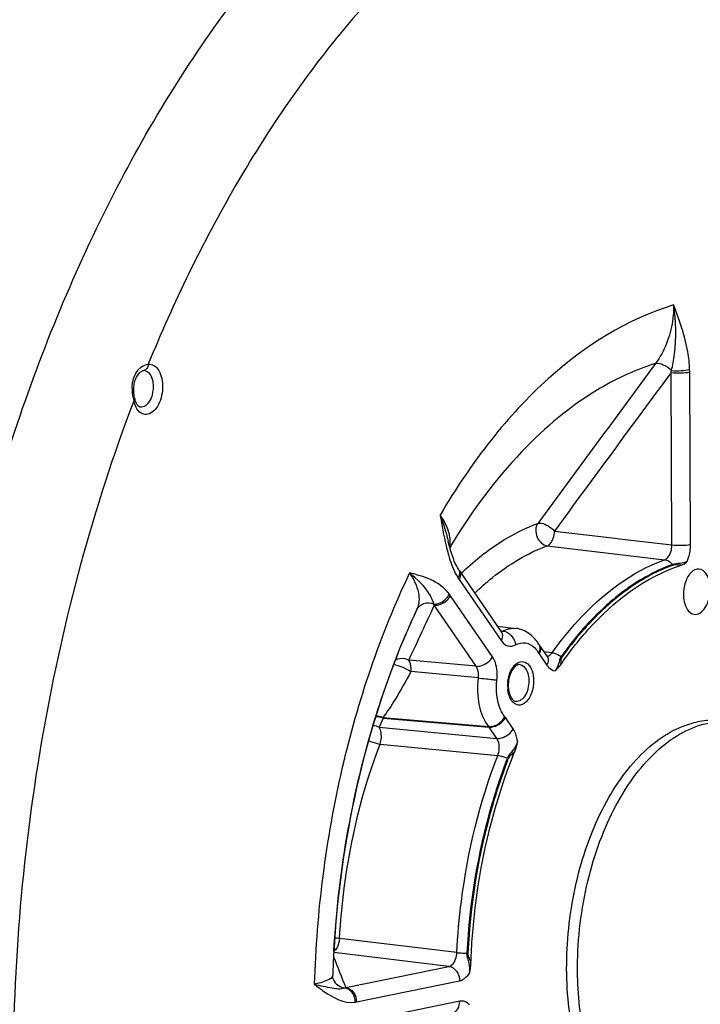
# Model space of a CAD drawing. Units: millimetres. Extents: x 0 to 594, y 0 to 420.
# Drawn here: x 169 to 179, y 62 to 77 of the extents above; entities that cross this region are included whole.
import ezdxf

# ---------------------------------------------------------------- set-up
doc = ezdxf.new("R2010")
doc.units = ezdxf.units.MM
doc.header["$LTSCALE"] = 32.67
doc.layers.get('0').update_dxf_attribs({"linetype": 'CONTINUOUS'})
doc.layers.add('3_ALL_AXES', color=7, linetype='CONTINUOUS')
doc.layers.add('SOLIDES', color=7, linetype='CONTINUOUS')

msp = doc.modelspace()

# ---------------------------------------------------------------- linework, layer by layer
at = {"color": 9, "linetype": 'CONTINUOUS'}
for points, knots in [([(167.55748, 62.195918), (167.664824, 64.904206), (168.337433, 68.903478), (170.241064, 73.724481), (171.504978, 75.854466), (172.207042, 76.802638)], [0, 0, 0, 0, 0.524163005, 0.771840626, 1, 1, 1, 1]), ([(179.021745, 68.620976), (179.029897, 68.640283), (179.058946, 68.72184), (179.071097, 68.809231), (179.070778, 68.874755)], [0, 0, 0, 0, 0.242336876, 1, 1, 1, 1]), ([(179.02174, 68.620971), (178.989037, 68.605836), (178.915849, 68.588403), (178.840121, 68.589565), (178.804282, 68.576776)], [0, 0, 0, 0, 0.486393906, 1, 1, 1, 1]), ([(178.934496, 68.56649), (178.913601, 68.567072), (178.873976, 68.569132), (178.83193, 68.574057), (178.813631, 68.567512)], [0, 0, 0, 0, 0.518211766, 1, 1, 1, 1]), ([(177.153601, 67.212117), (177.131434, 67.180987), (177.12208, 67.101591), (177.087438, 67.031935), (177.063665, 67.002169)], [0, 0, 0, 0, 0.500794319, 1, 1, 1, 1]), ([(177.165417, 67.204891), (177.153786, 67.188576), (177.150085, 67.145514), (177.147217, 67.106194), (177.143925, 67.086171)], [0, 0, 0, 0, 0.49682448, 1, 1, 1, 1]), ([(176.942257, 67.085572), (176.95018, 67.074043), (176.981007, 67.035063), (177.028069, 67.006784), (177.063666, 67.002169)], [0, 0, 0, 0, 0.280421136, 1, 1, 1, 1]), ([(176.508069, 65.95178), (176.505753, 65.969925), (176.494203, 66.035741), (176.469957, 66.100456), (176.442389, 66.140535)], [0, 0, 0, 0, 0.273267609, 1, 1, 1, 1]), ([(176.508068, 65.951777), (176.492577, 65.906501), (176.445257, 65.821822), (176.375103, 65.752122), (176.357735, 65.707477)], [0, 0, 0, 0, 0.499729929, 1, 1, 1, 1]), ([(176.468302, 65.808857), (176.45163, 65.791246), (176.416827, 65.759061), (176.379409, 65.724822), (176.370739, 65.702496)], [0, 0, 0, 0, 0.503126769, 1, 1, 1, 1]), ([(175.756911, 62.81551), (175.754497, 62.766029), (175.790645, 62.670445), (175.79959, 62.570585), (175.795351, 62.521251)], [0, 0, 0, 0, 0.500120882, 1, 1, 1, 1]), ([(175.770812, 62.814851), (175.769585, 62.789884), (175.7897, 62.741297), (175.808557, 62.69565), (175.816558, 62.671801)], [0, 0, 0, 0, 0.498423319, 1, 1, 1, 1]), ([(175.650016, 62.407558), (175.663499, 62.410316), (175.723057, 62.431447), (175.768572, 62.480569), (175.795355, 62.521254)], [0, 0, 0, 0, 0.220299311, 1, 1, 1, 1]), ([(175.797551, 62.049995), (175.778623, 62.070693), (175.733813, 62.104927), (175.676701, 62.109161), (175.651434, 62.103979)], [0, 0, 0, 0, 0.520947018, 1, 1, 1, 1])]:
    msp.add_open_spline(points, degree=3, knots=knots, dxfattribs=at)
at = {"color": 7, "linetype": 'CONTINUOUS'}
for points in [[(178.934496, 68.56649), (178.96717, 68.576888), (178.996167, 68.59814), (179.021745, 68.620976)], [(176.468302, 65.808857), (176.486901, 65.854677), (176.498995, 65.903169), (176.508069, 65.95178)], [(175.795355, 62.521254), (175.806677, 62.57065), (175.814755, 62.621155), (175.816558, 62.671801)]]:
    msp.add_open_spline(points, degree=3, dxfattribs=at)
for points, knots in [([(177.143925, 67.086171), (177.268199, 67.268076), (177.742565, 67.885281), (178.39957, 68.396253), (178.934496, 68.56649)], [0, 0, 0, 0, 0.281838664, 1, 1, 1, 1]), ([(179.19213, 68.508876), (179.162541, 68.51001), (179.074121, 68.475562), (178.988388, 68.331796), (178.965354, 68.203123), (178.965683, 68.132624)], [0, 0, 0, 0, 0.186998059, 0.554781751, 1, 1, 1, 1]), ([(179.364278, 68.214273), (179.364099, 68.252418), (179.355688, 68.324866), (179.317533, 68.439339), (179.242132, 68.50696), (179.19213, 68.508876)], [0, 0, 0, 0, 0.313003233, 0.589417063, 1, 1, 1, 1]), ([(179.122938, 67.83956), (179.152662, 67.83453), (179.224712, 67.853616), (179.301285, 67.94299), (179.352401, 68.067967), (179.36451, 68.164465), (179.364278, 68.214273)], [0, 0, 0, 0, 0.184061157, 0.414536818, 0.695890861, 1, 1, 1, 1]), ([(178.965683, 68.132624), (178.965852, 68.096408), (178.974294, 67.986525), (179.045573, 67.852653), (179.122938, 67.83956)], [0, 0, 0, 0, 0.315800011, 1, 1, 1, 1]), ([(177.063666, 67.002169), (177.070918, 67.007699), (177.101038, 67.032191), (177.127173, 67.06165), (177.143925, 67.086171)], [0, 0, 0, 0, 0.234937347, 1, 1, 1, 1]), ([(175.816558, 62.671801), (175.826266, 62.944603), (175.909922, 64.012406), (176.168177, 65.06946), (176.468302, 65.808857)], [0, 0, 0, 0, 0.254887319, 1, 1, 1, 1])]:
    msp.add_open_spline(points, degree=3, knots=knots, dxfattribs=at)
at = {"layer": '3_ALL_AXES', "color": 7, "linetype": 'CONTINUOUS'}
msp.add_line((177.397026, 62.612693), (177.397047, 62.617051), dxfattribs=at)
for points, knots in [([(179.528828, 66.263085), (179.499555, 66.266114), (179.381039, 66.273754), (179.261446, 66.262592), (179.173991, 66.244678)], [0, 0, 0, 0, 0.247928072, 1, 1, 1, 1]), ([(178.84965, 59.698124), (178.730267, 59.710475), (178.486939, 59.776492), (178.156444, 59.987193), (177.865754, 60.298433), (177.527185, 60.855063), (177.263656, 61.732907), (177.201044, 62.890628), (177.384415, 64.059642), (177.736003, 64.954601), (178.1269, 65.540677), (178.447387, 65.880718), (178.795502, 66.124559), (179.049409, 66.219158), (179.173991, 66.244678)], [0, 0, 0, 0, 0.045084985, 0.092905534, 0.145448217, 0.203674816, 0.336333047, 0.484545003, 0.636076514, 0.777720828, 0.841606009, 0.899756798, 0.952229859, 1, 1, 1, 1]), ([(177.397047, 62.617051), (177.398127, 62.830121), (177.424996, 63.255748), (177.535744, 63.879045), (177.713152, 64.468885), (177.950832, 65.00367), (178.240394, 65.46415), (178.572452, 65.833834), (178.936402, 66.09891), (179.20404, 66.201137), (179.335185, 66.228001)], [0, 0, 0, 0, 0.146409005, 0.292294612, 0.434103443, 0.56860966, 0.693229409, 0.806394282, 0.908015001, 1, 1, 1, 1]), ([(178.845456, 59.711031), (178.740055, 59.737989), (178.529136, 59.825416), (178.245811, 60.039511), (177.994724, 60.331228), (177.699262, 60.831645), (177.454556, 61.602802), (177.39554, 62.265099), (177.397026, 62.612693)], [0, 0, 0, 0, 0.094485122, 0.195504963, 0.305800902, 0.426621352, 0.698121091, 1, 1, 1, 1])]:
    msp.add_open_spline(points, degree=3, knots=knots, dxfattribs=at)
at = {"layer": 'SOLIDES', "color": 7, "linetype": 'CONTINUOUS'}
for p, q in [((170.966598, 71.453264), (170.966516, 71.453254)), ((175.480241, 68.924547), (175.480264, 68.924447)), ((175.633759, 68.502227), (175.631559, 68.505755)), ((175.633758, 68.502227), (175.633853, 68.502077)), ((175.645111, 68.484955), (176.267078, 67.580134)), ((174.993685, 67.863421), (174.987181, 67.849397)), ((174.99368, 67.863412), (174.98894, 67.853195)), ((174.994058, 67.863983), (174.989005, 67.853125)), ((175.017103, 67.913501), (174.993681, 67.863413)), ((175.017103, 67.913501), (174.994058, 67.863983)), ((174.987235, 67.849322), (174.969686, 67.811605)), ((174.989005, 67.853125), (174.987235, 67.849322)), ((176.208538, 67.665296), (176.482999, 67.630911)), ((174.844814, 67.528868), (174.836896, 67.510234)), ((176.830541, 67.383334), (176.827521, 67.38803)), ((176.830541, 67.383333), (176.94588, 67.215542)), ((173.768405, 62.490688), (173.768403, 62.490628)), ((173.779383, 62.427171), (173.779475, 62.42694))]:
    msp.add_line(p, q, dxfattribs=at)
at = {"layer": 'SOLIDES', "color": 9, "linetype": 'CONTINUOUS'}
for p, q in [((178.794028, 68.86687), (178.782089, 71.422367)), ((179.070778, 68.874755), (179.05884, 71.430228)), ((170.917176, 70.908032), (170.916931, 70.90806)), ((177.054951, 69.073449), (177.956398, 68.966408)), ((177.956398, 68.966408), (178.020315, 68.958816)), ((178.020315, 68.958816), (178.794028, 68.86687)), ((176.949074, 68.854727), (178.687489, 68.647931)), ((175.671374, 68.447193), (175.676877, 68.452458)), ((175.641489, 68.354985), (176.263455, 67.450164)), ((176.135992, 67.209185), (175.514025, 68.114006)), ((175.894569, 67.068558), (175.272598, 67.973386)), ((176.255695, 67.596691), (176.268969, 67.595002)), ((176.268969, 67.595002), (176.274554, 67.594292)), ((176.274554, 67.594292), (176.29572, 67.591599)), ((177.019284, 67.268776), (176.898365, 67.284666)), ((175.894569, 67.068558), (174.895076, 67.160788)), ((176.826919, 67.253363), (176.942257, 67.085572)), ((175.927687, 66.895806), (174.928452, 66.990245)), ((174.515465, 66.301689), (174.455391, 66.167577)), ((174.51055, 66.308343), (176.080667, 66.174464)), ((174.515465, 66.301689), (176.085623, 66.167707)), ((176.442389, 66.140535), (176.327051, 66.308327)), ((174.455391, 66.167577), (176.200973, 65.9999)), ((176.200973, 65.9999), (176.085623, 66.167707)), ((174.469724, 65.916689), (176.214941, 65.748107)), ((175.607738, 62.825438), (173.870588, 63.034628)), ((175.490725, 62.621739), (173.784098, 62.828352)), ((175.756911, 62.815511), (175.770812, 62.814851)), ((173.961378, 62.308465), (175.490725, 62.621739)), ((174.120683, 62.094287), (175.650016, 62.407558)), ((175.651434, 62.103979), (174.122101, 61.790707))]:
    msp.add_line(p, q, dxfattribs=at)
at = {"layer": 'SOLIDES', "color": 7, "linetype": 'CONTINUOUS'}
for points in [[(170.820412, 71.186015), (170.821874, 71.209253), (170.824397, 71.232104), (170.827985, 71.254428), (170.832612, 71.276068), (170.838258, 71.296951), (170.844884, 71.316933), (170.852424, 71.335887), (170.860816, 71.353744), (170.869971, 71.370385), (170.87977, 71.385691), (170.89008, 71.399579), (170.90075, 71.411963), (170.911593, 71.422756), (170.922367, 71.431886), (170.932863, 71.439344), (170.942812, 71.445124), (170.951816, 71.449237), (170.959556, 71.451827), (170.965853, 71.453157), (170.966517, 71.453248)], [(170.820557, 71.140199), (170.819999, 71.162411), (170.820412, 71.186015)], [(170.828049, 71.070228), (170.824782, 71.092091), (170.822298, 71.11458), (170.820681, 71.137558), (170.820555, 71.140208)], [(170.836025, 71.031229), (170.832023, 71.04908), (170.828049, 71.070228)], [(175.503362, 68.832673), (175.491293, 68.879055), (175.480242, 68.924541)], [(175.631559, 68.505755), (175.616096, 68.532246), (175.600734, 68.561587), (175.585576, 68.593656), (175.570737, 68.628248), (175.556321, 68.665116), (175.542367, 68.704103), (175.528887, 68.745102), (175.51589, 68.787988), (175.503362, 68.832673)], [(175.645112, 68.484955), (175.641505, 68.490276), (175.637786, 68.495923), (175.633853, 68.502077)], [(176.27194, 67.573746), (176.272648, 67.573211), (176.271618, 67.574277), (176.269629, 67.576647), (176.267078, 67.580134)], [(176.951258, 67.208764), (176.951502, 67.208567), (176.951197, 67.208864), (176.949898, 67.210272), (176.947797, 67.212879), (176.945873, 67.215552)], [(173.779383, 62.427171), (173.775463, 62.438214), (173.771878, 62.451839), (173.769415, 62.466656), (173.768354, 62.481943), (173.768403, 62.490629)]]:
    msp.add_lwpolyline(points, dxfattribs=at)
at = {"layer": 'SOLIDES', "color": 9, "linetype": 'CONTINUOUS'}
for points in [[(178.804281, 68.576776), (178.805229, 68.575613), (178.806202, 68.574482), (178.807199, 68.573382), (178.808219, 68.572316), (178.809261, 68.571283), (178.810324, 68.570285), (178.811408, 68.569324), (178.812511, 68.568399), (178.813631, 68.567512)], [(177.153602, 67.212117), (177.154866, 67.211216), (177.156145, 67.210337), (177.157438, 67.209482), (177.158743, 67.208652), (177.160061, 67.207846), (177.161388, 67.207067), (177.162724, 67.206314), (177.164067, 67.205588), (177.165417, 67.204891)], [(174.515465, 66.301689), (174.514936, 66.302453), (174.514404, 66.303211), (174.513868, 66.303962), (174.51333, 66.304708), (174.512788, 66.305447), (174.512244, 66.30618), (174.511696, 66.306906), (174.511146, 66.307626), (174.510592, 66.30834)], [(176.085623, 66.167707), (176.084817, 66.168868), (176.084002, 66.170016), (176.08318, 66.171149), (176.08235, 66.172268), (176.081512, 66.173373), (176.080667, 66.174464)], [(176.357735, 65.707476), (176.359152, 65.706864), (176.360579, 65.706264), (176.362014, 65.705679), (176.363458, 65.705109), (176.364907, 65.704554), (176.366361, 65.704014), (176.367819, 65.703491), (176.369279, 65.702985), (176.370739, 65.702496)]]:
    msp.add_lwpolyline(points, dxfattribs=at)
for centre, radius, start, end in [((170.964448, 71.358074), 0.095743, 72.6879627, 84.6643738), ((176.668287, 71.966982), 2.182834, 345.5521245, 346.3377477), ((177.470852, 71.422878), 1.588005, 0.2652153, 1.6180325), ((171.409151, 71.177304), 0.614099, 178.7087123, 181.470501), ((171.4349, 71.177914), 0.639856, 181.4658873, 184.161516), ((171.470282, 71.18053), 0.675334, 184.1650869, 188.0468828), ((171.496946, 71.184162), 0.702245, 188.0357033, 191.6829968), ((171.503385, 71.185369), 0.708794, 191.6731951, 195.2082207), ((183.670272, 63.936985), 9.519756, 148.6574719, 149.0723238), ((175.211054, 68.917111), 0.298631, 345.8177004, 348.073267), ((175.571322, 68.43431), 0.089496, 27.8338359, 34.4634397), ((176.222796, 68.754395), 0.705299, 212.1686592, 214.4925778), ((174.969329, 67.739787), 0.660858, 34.4899745, 36.916989), ((174.582776, 67.775638), 0.717606, 15.9957601, 17.4605683), ((176.251663, 67.670778), 0.090611, 293.7377005, 299.0926338), ((177.070481, 67.420618), 0.295461, 211.1225443, 214.4774588), ((176.930104, 67.308639), 0.093366, 294.8857048, 300.2179199), ((176.902039, 66.779134), 0.541373, 177.5194338, 180.2595181), ((176.877827, 66.778821), 0.51716, 180.2369481, 185.8546768), ((176.9145, 66.778644), 0.553844, 174.8556176, 177.5245918), ((176.105509, 66.156199), 0.268745, 34.4764962, 38.0502499), ((239.908945, 88.788336), 71.065217, 201.48184723, 201.87689922), ((173.72826, 62.492058), 0.040168, 346.9379272, 357.970386), ((173.887391, 62.474354), 0.181641, 290.5166445, 294.0372102), ((174.048682, 62.445427), 0.358446, 277.9389233, 281.5878002)]:
    msp.add_arc(centre, radius, start, end, dxfattribs=at)
at = {"layer": 'SOLIDES', "color": 7, "linetype": 'CONTINUOUS'}
for centre, radius, start, end in [((171.184315, 71.115128), 0.358252, 193.5440513, 196.6406276), ((185.482213, 62.991962), 11.564617, 155.1430586, 156.9006286), ((185.305849, 63.074334), 11.369966, 155.167205, 156.9346515), ((176.868288, 66.783186), 0.49792, 174.7607244, 180.2418053), ((176.847161, 66.783274), 0.476794, 180.2630412, 182.8345205), ((176.817932, 66.781469), 0.447512, 182.7888321, 188.1062283), ((188.632955, 61.997353), 14.872734, 176.7896753, 178.0991004)]:
    msp.add_arc(centre, radius, start, end, dxfattribs=at)
at = {"layer": 'SOLIDES', "color": 9, "linetype": 'CONTINUOUS'}
for points, knots in [([(177.478537, 79.397246), (176.075839, 78.727387), (174.164294, 77.017644), (172.23468, 74.165468), (171.406978, 72.454195), (171.034612, 71.544117)], [0, 0, 0, 0, 0.451131265, 0.714622197, 1, 1, 1, 1]), ([(178.821297, 72.424175), (178.134417, 72.218137), (177.141055, 71.58456), (176.073042, 70.418634), (175.587999, 69.69846), (175.360498, 69.309897)], [0, 0, 0, 0, 0.453602888, 0.715190726, 1, 1, 1, 1]), ([(178.821295, 72.424174), (178.821282, 72.344082), (178.799994, 72.039534), (178.687013, 71.737931), (178.552706, 71.557059)], [0, 0, 0, 0, 0.262273302, 1, 1, 1, 1]), ([(178.789358, 71.451401), (178.808928, 71.531042), (178.867468, 71.851892), (178.859153, 72.18348), (178.821295, 72.424181)], [0, 0, 0, 0, 0.251820001, 1, 1, 1, 1]), ([(179.058224, 71.467717), (179.055739, 71.555626), (179.019721, 71.884812), (178.906408, 72.197982), (178.821297, 72.424175)], [0, 0, 0, 0, 0.266805461, 1, 1, 1, 1]), ([(170.905137, 71.481083), (170.914912, 71.490573), (170.951965, 71.521796), (170.999758, 71.542026), (171.034623, 71.544142)], [0, 0, 0, 0, 0.280609383, 1, 1, 1, 1]), ([(171.03454, 71.544122), (171.034048, 71.522566), (171.022945, 71.480768), (170.985178, 71.455655), (170.966597, 71.453277)], [0, 0, 0, 0, 0.535098063, 1, 1, 1, 1]), ([(171.034612, 71.544117), (171.063444, 71.547795), (171.130323, 71.531933), (171.200909, 71.448234), (171.242152, 71.329813), (171.252751, 71.189887), (171.229881, 71.046685), (171.172007, 70.897736), (171.074191, 70.802704), (171.00669, 70.799671)], [0, 0, 0, 0, 0.092132891, 0.199951542, 0.332945061, 0.48466428, 0.640877602, 0.78581262, 1, 1, 1, 1]), ([(178.552707, 71.557059), (178.267061, 71.467747), (177.534037, 71.130917), (176.473485, 70.24048), (175.835302, 69.374067), (175.539706, 68.888716)], [0, 0, 0, 0, 0.218962209, 0.584232992, 1, 1, 1, 1]), ([(178.552719, 71.557076), (178.590121, 71.566569), (178.682657, 71.538694), (178.754691, 71.487389), (178.789358, 71.451401)], [0, 0, 0, 0, 0.435739001, 1, 1, 1, 1]), ([(170.795207, 71.191143), (170.795855, 71.219604), (170.805303, 71.323469), (170.850439, 71.427976), (170.905137, 71.481083)], [0, 0, 0, 0, 0.271883526, 1, 1, 1, 1]), ([(170.992938, 71.449479), (171.010224, 71.444095), (171.08863, 71.390978), (171.108081, 71.286641), (171.108421, 71.21387)], [0, 0, 0, 0, 0.199223502, 1, 1, 1, 1]), ([(178.782089, 71.422367), (178.831051, 71.417492), (178.923598, 71.416234), (179.01646, 71.421547), (179.05884, 71.430228)], [0, 0, 0, 0, 0.532144215, 1, 1, 1, 1]), ([(178.789358, 71.451401), (178.837299, 71.447249), (178.927434, 71.448009), (179.017773, 71.456775), (179.058225, 71.467717)], [0, 0, 0, 0, 0.534521615, 1, 1, 1, 1]), ([(171.108421, 71.21387), (171.108607, 71.174046), (171.097944, 71.096248), (171.054778, 70.977316), (170.969589, 70.902183), (170.917176, 70.908032)], [0, 0, 0, 0, 0.307414162, 0.592894004, 1, 1, 1, 1]), ([(170.819414, 70.999433), (170.215744, 69.415156), (169.320321, 66.076542), (168.880141, 60.962268), (169.334299, 56.023733), (170.271616, 52.931712), (170.910267, 51.551404)], [0, 0, 0, 0, 0.25575612, 0.517861559, 0.77056695, 1, 1, 1, 1]), ([(170.819413, 70.999433), (170.822404, 71.001936), (170.831156, 71.01004), (170.837976, 71.02312), (170.836025, 71.031228)], [0, 0, 0, 0, 0.318615954, 1, 1, 1, 1]), ([(171.00669, 70.799671), (170.977384, 70.798355), (170.911174, 70.82045), (170.871098, 70.874379), (170.854496, 70.905198)], [0, 0, 0, 0, 0.45593764, 1, 1, 1, 1]), ([(175.509723, 68.942845), (175.508339, 68.971251), (175.487324, 69.103543), (175.420516, 69.224143), (175.360489, 69.309882)], [0, 0, 0, 0, 0.213666917, 1, 1, 1, 1]), ([(175.36051, 69.309852), (175.373369, 69.277349), (175.420382, 69.151236), (175.45743, 69.021511), (175.480241, 68.924546)], [0, 0, 0, 0, 0.259753755, 1, 1, 1, 1]), ([(175.676877, 68.452458), (175.76415, 68.53582), (176.102726, 68.833599), (176.49787, 69.072229), (176.807882, 69.18671)], [0, 0, 0, 0, 0.267505882, 1, 1, 1, 1]), ([(176.807882, 69.18671), (176.769729, 69.130612), (176.767807, 68.973418), (176.8834, 68.862894), (176.949074, 68.854727)], [0, 0, 0, 0, 0.506203986, 1, 1, 1, 1]), ([(176.807882, 69.18671), (176.825604, 69.189568), (176.880746, 69.191849), (176.967881, 69.149497), (177.029041, 69.103572), (177.054951, 69.073449)], [0, 0, 0, 0, 0.191508461, 0.57612364, 1, 1, 1, 1]), ([(176.949074, 68.854727), (176.964278, 68.861605), (177.004902, 68.890503), (177.042815, 68.969539), (177.055482, 69.037191), (177.054951, 69.073449)], [0, 0, 0, 0, 0.197181541, 0.571523278, 1, 1, 1, 1]), ([(175.44837, 68.855211), (175.456386, 68.821439), (175.489226, 68.691956), (175.531394, 68.564101), (175.573728, 68.474658)], [0, 0, 0, 0, 0.259683259, 1, 1, 1, 1]), ([(175.872728, 68.154245), (175.95573, 68.233825), (176.277693, 68.517984), (176.653862, 68.745711), (176.949074, 68.854727)], [0, 0, 0, 0, 0.267610776, 1, 1, 1, 1]), ([(178.687489, 68.647931), (178.703564, 68.653552), (178.773671, 68.705344), (178.79522, 68.799864), (178.794028, 68.86687)], [0, 0, 0, 0, 0.202614569, 1, 1, 1, 1]), ([(178.794028, 68.866894), (178.842989, 68.86202), (178.935536, 68.860761), (179.028398, 68.866074), (179.070778, 68.874755)], [0, 0, 0, 0, 0.532144215, 1, 1, 1, 1]), ([(177.019284, 67.268776), (177.137223, 67.433875), (177.589253, 68.000609), (178.19418, 68.470445), (178.687489, 68.647931)], [0, 0, 0, 0, 0.27902624, 1, 1, 1, 1]), ([(178.687506, 68.647938), (178.698282, 68.646597), (178.743539, 68.635481), (178.782266, 68.604495), (178.804282, 68.576776)], [0, 0, 0, 0, 0.234740235, 1, 1, 1, 1]), ([(174.906563, 68.451621), (174.465515, 67.527377), (173.793521, 65.521595), (173.526726, 63.427554), (173.495479, 62.355408)], [0, 0, 0, 0, 0.488430409, 1, 1, 1, 1]), ([(175.267317, 67.990956), (175.253248, 68.036276), (175.172807, 68.218243), (175.023341, 68.358155), (174.906559, 68.451623)], [0, 0, 0, 0, 0.240841975, 1, 1, 1, 1]), ([(174.906562, 68.45162), (174.966344, 68.363045), (175.057802, 68.192333), (175.051837, 67.988118), (175.017103, 67.9135)], [0, 0, 0, 0, 0.564905338, 1, 1, 1, 1]), ([(175.49769, 68.136737), (175.426693, 68.231194), (175.233497, 68.372006), (175.012178, 68.425896), (174.906563, 68.451621)], [0, 0, 0, 0, 0.520853152, 1, 1, 1, 1]), ([(175.650464, 68.476096), (175.654846, 68.4678), (175.668505, 68.42791), (175.656492, 68.38335), (175.641489, 68.354985)], [0, 0, 0, 0, 0.226240998, 1, 1, 1, 1]), ([(178.804282, 68.576776), (178.73385, 68.551436), (178.443615, 68.431446), (178.176194, 68.25961), (177.98928, 68.11085)], [0, 0, 0, 0, 0.238581023, 1, 1, 1, 1]), ([(178.813631, 68.567512), (178.743116, 68.542141), (178.452511, 68.421956), (178.184822, 68.249727), (177.997766, 68.100624)], [0, 0, 0, 0, 0.238549083, 1, 1, 1, 1]), ([(175.017108, 67.913511), (175.036287, 67.954251), (175.1194, 68.021437), (175.222281, 68.010522), (175.267318, 67.990955)], [0, 0, 0, 0, 0.478354955, 1, 1, 1, 1]), ([(175.267317, 67.990956), (175.289477, 67.99012), (175.38285, 68.004672), (175.466182, 68.072791), (175.497691, 68.136737)], [0, 0, 0, 0, 0.237264686, 1, 1, 1, 1]), ([(175.272598, 67.973386), (175.295137, 67.971455), (175.391429, 67.982632), (175.479796, 68.049293), (175.514025, 68.114006)], [0, 0, 0, 0, 0.236054918, 1, 1, 1, 1]), ([(177.98928, 68.11085), (177.913511, 68.050547), (177.60335, 67.78215), (177.335543, 67.46681), (177.153601, 67.212117)], [0, 0, 0, 0, 0.236278018, 1, 1, 1, 1]), ([(177.997766, 68.100624), (177.922309, 68.040476), (177.613448, 67.772865), (177.346687, 67.458644), (177.165417, 67.204891)], [0, 0, 0, 0, 0.236310911, 1, 1, 1, 1]), ([(176.267077, 67.580133), (176.272814, 67.571777), (176.291866, 67.530267), (176.279614, 67.480712), (176.263455, 67.450164)], [0, 0, 0, 0, 0.226784058, 1, 1, 1, 1]), ([(176.29572, 67.591599), (176.31069, 67.599781), (176.36898, 67.627071), (176.436057, 67.636795), (176.482999, 67.630912)], [0, 0, 0, 0, 0.265033207, 1, 1, 1, 1]), ([(176.29573, 67.591604), (176.341231, 67.585981), (176.429995, 67.52885), (176.472176, 67.43624), (176.478672, 67.386262)], [0, 0, 0, 0, 0.47635965, 1, 1, 1, 1]), ([(176.263455, 67.450164), (176.287445, 67.415259), (176.353417, 67.353327), (176.444608, 67.367632), (176.478672, 67.386262)], [0, 0, 0, 0, 0.521726747, 1, 1, 1, 1]), ([(176.478672, 67.386262), (176.522806, 67.410383), (176.631685, 67.435353), (176.726202, 67.376921), (176.762292, 67.34013)], [0, 0, 0, 0, 0.493902083, 1, 1, 1, 1]), ([(176.841456, 67.361672), (176.844219, 67.353735), (176.851702, 67.317034), (176.840311, 67.278683), (176.826919, 67.253363)], [0, 0, 0, 0, 0.226834764, 1, 1, 1, 1]), ([(174.895076, 67.160788), (174.879022, 67.169168), (174.813811, 67.19241), (174.735933, 67.182772), (174.693078, 67.155299)], [0, 0, 0, 0, 0.262408642, 1, 1, 1, 1]), ([(174.928444, 66.990245), (174.930053, 67.006307), (174.931798, 67.064463), (174.918781, 67.125713), (174.895076, 67.160788)], [0, 0, 0, 0, 0.276043649, 1, 1, 1, 1]), ([(175.894565, 67.068565), (175.917103, 67.066634), (176.013395, 67.077811), (176.101762, 67.144471), (176.135992, 67.209185)], [0, 0, 0, 0, 0.236054918, 1, 1, 1, 1]), ([(176.202232, 66.863631), (176.205956, 66.8961), (176.210906, 67.013863), (176.184601, 67.13849), (176.135992, 67.209185)], [0, 0, 0, 0, 0.275854849, 1, 1, 1, 1]), ([(176.483152, 67.102157), (176.50828, 67.123321), (176.573015, 67.155302), (176.67651, 67.10449), (176.732127, 66.993105), (176.744689, 66.904223), (176.744917, 66.855392)], [0, 0, 0, 0, 0.214984789, 0.419604369, 0.680454329, 1, 1, 1, 1]), ([(176.960481, 67.180099), (176.961879, 67.172809), (176.964502, 67.140243), (176.95396, 67.107697), (176.942257, 67.085572)], [0, 0, 0, 0, 0.228721621, 1, 1, 1, 1]), ([(177.01928, 67.268771), (177.030406, 67.267452), (177.07843, 67.257498), (177.123107, 67.234258), (177.153601, 67.212117)], [0, 0, 0, 0, 0.229181626, 1, 1, 1, 1]), ([(174.928452, 66.990245), (174.852256, 66.851032), (174.721581, 66.618675), (174.577668, 66.393044), (174.51055, 66.308343)], [0, 0, 0, 0, 0.594898066, 1, 1, 1, 1]), ([(174.669763, 67.094482), (174.712071, 67.089944), (174.801055, 67.057449), (174.886167, 67.018435), (174.928444, 66.990245)], [0, 0, 0, 0, 0.455746358, 1, 1, 1, 1]), ([(175.927687, 66.895806), (175.92967, 66.912019), (175.932524, 66.970904), (175.919164, 67.033376), (175.894569, 67.068558)], [0, 0, 0, 0, 0.275626425, 1, 1, 1, 1]), ([(176.362887, 66.828305), (176.365411, 66.856347), (176.381952, 66.95514), (176.427528, 67.055307), (176.483152, 67.102157)], [0, 0, 0, 0, 0.279094218, 1, 1, 1, 1]), ([(176.540091, 67.093376), (176.580322, 67.089659), (176.662719, 67.009804), (176.675108, 66.910483), (176.675374, 66.853462)], [0, 0, 0, 0, 0.414704436, 1, 1, 1, 1]), ([(176.080667, 66.174464), (176.010092, 66.264537), (175.918754, 66.50806), (175.912262, 66.761133), (175.927687, 66.895806)], [0, 0, 0, 0, 0.457747667, 1, 1, 1, 1]), ([(175.927684, 66.895788), (176.000613, 66.888214), (176.092167, 66.877739), (176.183581, 66.866163), (176.202232, 66.863631)], [0, 0, 0, 0, 0.795734329, 1, 1, 1, 1]), ([(176.317137, 66.32184), (176.292119, 66.353771), (176.200015, 66.519052), (176.185545, 66.717938), (176.202232, 66.863631)], [0, 0, 0, 0, 0.216681661, 1, 1, 1, 1]), ([(176.744917, 66.855392), (176.745207, 66.793312), (176.725184, 66.677479), (176.652949, 66.536481), (176.517923, 66.468983), (176.443496, 66.525589), (176.420581, 66.557535)], [0, 0, 0, 0, 0.319968794, 0.594704225, 0.797368626, 1, 1, 1, 1]), ([(176.675374, 66.853462), (176.675561, 66.813541), (176.664857, 66.735562), (176.62159, 66.616383), (176.536073, 66.541182), (176.483583, 66.547172)], [0, 0, 0, 0, 0.307516964, 0.59303571, 1, 1, 1, 1]), ([(176.420581, 66.557535), (176.412769, 66.568427), (176.382391, 66.620116), (176.368115, 66.680004), (176.363364, 66.726067)], [0, 0, 0, 0, 0.224475726, 1, 1, 1, 1]), ([(176.080667, 66.174464), (176.103092, 66.172557), (176.199536, 66.18454), (176.285581, 66.255663), (176.317137, 66.32184)], [0, 0, 0, 0, 0.234871871, 1, 1, 1, 1]), ([(176.085623, 66.167707), (176.108162, 66.165776), (176.204454, 66.176953), (176.292821, 66.243613), (176.327051, 66.308327)], [0, 0, 0, 0, 0.236054918, 1, 1, 1, 1]), ([(174.469724, 65.916689), (174.476078, 65.938447), (174.492516, 65.993288), (174.490721, 66.080495), (174.472237, 66.143643), (174.455391, 66.167577)], [0, 0, 0, 0, 0.263213343, 0.660114204, 1, 1, 1, 1]), ([(176.200962, 65.999915), (176.2235, 65.997984), (176.319793, 66.009161), (176.40816, 66.075822), (176.442389, 66.140535)], [0, 0, 0, 0, 0.236054918, 1, 1, 1, 1]), ([(174.29845, 65.970351), (174.339725, 65.949567), (174.396877, 65.928678), (174.456029, 65.918229), (174.469724, 65.916689)], [0, 0, 0, 0, 0.770287064, 1, 1, 1, 1]), ([(176.214941, 65.748107), (176.223423, 65.769255), (176.24542, 65.851443), (176.237224, 65.948538), (176.200973, 65.9999)], [0, 0, 0, 0, 0.266027956, 1, 1, 1, 1]), ([(173.870588, 63.034628), (173.883953, 63.284542), (173.9737, 64.263948), (174.20758, 65.232036), (174.469724, 65.916689)], [0, 0, 0, 0, 0.254497231, 1, 1, 1, 1]), ([(175.607738, 62.825438), (175.620457, 63.079), (175.709017, 64.072495), (175.946716, 65.054743), (176.214941, 65.748107)], [0, 0, 0, 0, 0.25456406, 1, 1, 1, 1]), ([(176.357736, 65.707477), (176.27105, 65.483396), (175.955862, 64.547493), (175.794315, 63.56122), (175.756911, 62.81551)], [0, 0, 0, 0, 0.243449951, 1, 1, 1, 1]), ([(176.370739, 65.702496), (176.284183, 65.47875), (175.969466, 64.544246), (175.80816, 63.559447), (175.770812, 62.814851)], [0, 0, 0, 0, 0.243449956, 1, 1, 1, 1]), ([(176.214948, 65.748126), (176.226217, 65.746858), (176.275187, 65.738725), (176.322712, 65.722849), (176.357736, 65.707477)], [0, 0, 0, 0, 0.228683251, 1, 1, 1, 1]), ([(173.870588, 63.034628), (173.867818, 63.014952), (173.860708, 62.946149), (173.826243, 62.874843), (173.785135, 62.846112)], [0, 0, 0, 0, 0.283760972, 1, 1, 1, 1]), ([(175.490725, 62.621739), (175.506651, 62.624889), (175.580682, 62.667295), (175.605312, 62.760148), (175.607738, 62.825438)], [0, 0, 0, 0, 0.199030969, 1, 1, 1, 1]), ([(175.607737, 62.825418), (175.619081, 62.824267), (175.66872, 62.81979), (175.718501, 62.816943), (175.756911, 62.81551)], [0, 0, 0, 0, 0.228777388, 1, 1, 1, 1]), ([(175.490711, 62.621736), (175.534649, 62.61625), (175.621515, 62.554917), (175.649781, 62.457857), (175.650016, 62.407558)], [0, 0, 0, 0, 0.468171868, 1, 1, 1, 1]), ([(173.767388, 62.482979), (173.759674, 62.449535), (173.653266, 62.392932), (173.561702, 62.36985), (173.495478, 62.355389)], [0, 0, 0, 0, 0.336145112, 1, 1, 1, 1]), ([(173.495479, 62.355408), (173.542437, 62.320012), (173.715553, 62.189309), (173.937202, 62.067997), (174.09819, 62.090416)], [0, 0, 0, 0, 0.265667838, 1, 1, 1, 1]), ([(173.495508, 62.355396), (173.583086, 62.337268), (173.729149, 62.304299), (173.89101, 62.281557), (173.951051, 62.304235)], [0, 0, 0, 0, 0.582193752, 1, 1, 1, 1]), ([(173.779474, 62.42694), (173.793053, 62.393084), (173.840939, 62.331751), (173.914376, 62.30643), (173.951051, 62.304235)], [0, 0, 0, 0, 0.498200717, 1, 1, 1, 1]), ([(173.951052, 62.304234), (173.993354, 62.296495), (174.074743, 62.233956), (174.099103, 62.13916), (174.09819, 62.090416)], [0, 0, 0, 0, 0.468674959, 1, 1, 1, 1]), ([(173.961378, 62.308465), (174.005316, 62.302979), (174.092182, 62.241645), (174.120448, 62.144585), (174.120683, 62.094287)], [0, 0, 0, 0, 0.468171878, 1, 1, 1, 1]), ([(175.543062, 61.928012), (175.575323, 61.938158), (175.635382, 61.990515), (175.651615, 62.065352), (175.651434, 62.103979)], [0, 0, 0, 0, 0.466812426, 1, 1, 1, 1])]:
    msp.add_open_spline(points, degree=3, knots=knots, dxfattribs=at)
for points in [[(178.552707, 71.557059), (177.970672, 70.767257), (177.388877, 69.977277), (176.807882, 69.18671)], [(178.782089, 71.422367), (178.205842, 70.639787), (177.629904, 69.856979), (177.054951, 69.073449)], [(170.854496, 70.905198), (170.838599, 70.934706), (170.827276, 70.96685), (170.819414, 70.999433)], [(175.360498, 69.309897), (175.386594, 69.157752), (175.412722, 69.005405), (175.44837, 68.855211)], [(175.503238, 68.855396), (175.509282, 68.883994), (175.511145, 68.91365), (175.509723, 68.942845)], [(175.573728, 68.474658), (175.589271, 68.441817), (175.606421, 68.409636), (175.625771, 68.378885)], [(175.633852, 68.502076), (175.640282, 68.491847), (175.644494, 68.479979), (175.646294, 68.468032)], [(175.646294, 68.468032), (175.648445, 68.453756), (175.647366, 68.438843), (175.644122, 68.424774)], [(175.644122, 68.424774), (175.64042, 68.408721), (175.633902, 68.393213), (175.625771, 68.378885)], [(175.272598, 67.973386), (175.146575, 67.702605), (175.020697, 67.431756), (174.895076, 67.160788)], [(176.265965, 67.581707), (176.273582, 67.582588), (176.281117, 67.584751), (176.288139, 67.587833)], [(176.762292, 67.34013), (176.78352, 67.31849), (176.801869, 67.293846), (176.817548, 67.267903)], [(176.836655, 67.314482), (176.832856, 67.298136), (176.826032, 67.282383), (176.817548, 67.267903)], [(176.827517, 67.388028), (176.832992, 67.378956), (176.83671, 67.368642), (176.8385, 67.358198)], [(176.83054, 67.383333), (176.835116, 67.376667), (176.838798, 67.369308), (176.841456, 67.361672)], [(176.8385, 67.358198), (176.840963, 67.343823), (176.839957, 67.328688), (176.836655, 67.314482)], [(176.944857, 67.216982), (176.95331, 67.217889), (176.961679, 67.220371), (176.969393, 67.223942)], [(176.945879, 67.215541), (176.953111, 67.205007), (176.958075, 67.192648), (176.960481, 67.180099)], [(176.977094, 67.22796), (176.99401, 67.237796), (177.008115, 67.25271), (177.019284, 67.268776)], [(174.40381, 66.32466), (174.441733, 66.32704), (174.481576, 66.318874), (174.515465, 66.301689)], [(174.510592, 66.30834), (174.478184, 66.323654), (174.440578, 66.330341), (174.404828, 66.327755)], [(174.362746, 66.190838), (174.394573, 66.189936), (174.42699, 66.181972), (174.455391, 66.167577)], [(173.870588, 63.034628), (173.846185, 63.037108), (173.821729, 63.039072), (173.797256, 63.040734)]]:
    msp.add_open_spline(points, degree=3, dxfattribs=at)
at = {"layer": 'SOLIDES', "color": 7, "linetype": 'CONTINUOUS'}
for points, knots in [([(170.966598, 71.453264), (170.967588, 71.45339), (170.969596, 71.453574), (170.971616, 71.453555), (170.972631, 71.453487)], [0, 0, 0, 0, 0.4950258, 1, 1, 1, 1]), ([(170.882256, 70.930939), (170.878244, 70.935538), (170.859884, 70.960116), (170.84809, 70.989074), (170.841067, 71.012537)], [0, 0, 0, 0, 0.199480718, 1, 1, 1, 1]), ([(170.917033, 70.907963), (170.914892, 70.908254), (170.901143, 70.911639), (170.890071, 70.921981), (170.882256, 70.930939)], [0, 0, 0, 0, 0.153802931, 1, 1, 1, 1]), ([(176.827521, 67.38803), (176.78968, 67.450641), (176.693542, 67.563864), (176.553544, 67.622074), (176.482999, 67.630911)], [0, 0, 0, 0, 0.507143912, 1, 1, 1, 1]), ([(174.84478, 67.529074), (174.691941, 67.170852), (174.133371, 65.658892), (173.84792, 64.0495), (173.780093, 62.830382)], [0, 0, 0, 0, 0.241833244, 1, 1, 1, 1]), ([(174.836896, 67.510234), (174.530783, 66.788142), (174.050168, 65.246855), (173.829494, 63.649465), (173.783561, 62.830248)], [0, 0, 0, 0, 0.488719174, 1, 1, 1, 1]), ([(176.540092, 67.093378), (176.500324, 67.09706), (176.403223, 67.004838), (176.378832, 66.898573), (176.372448, 66.828654)], [0, 0, 0, 0, 0.362585393, 1, 1, 1, 1]), ([(176.374892, 66.718366), (176.378368, 66.694124), (176.392441, 66.629293), (176.438782, 66.552293), (176.483582, 66.54717)], [0, 0, 0, 0, 0.351955305, 1, 1, 1, 1])]:
    msp.add_open_spline(points, degree=3, knots=knots, dxfattribs=at)

doc.saveas('drawing.dxf')
